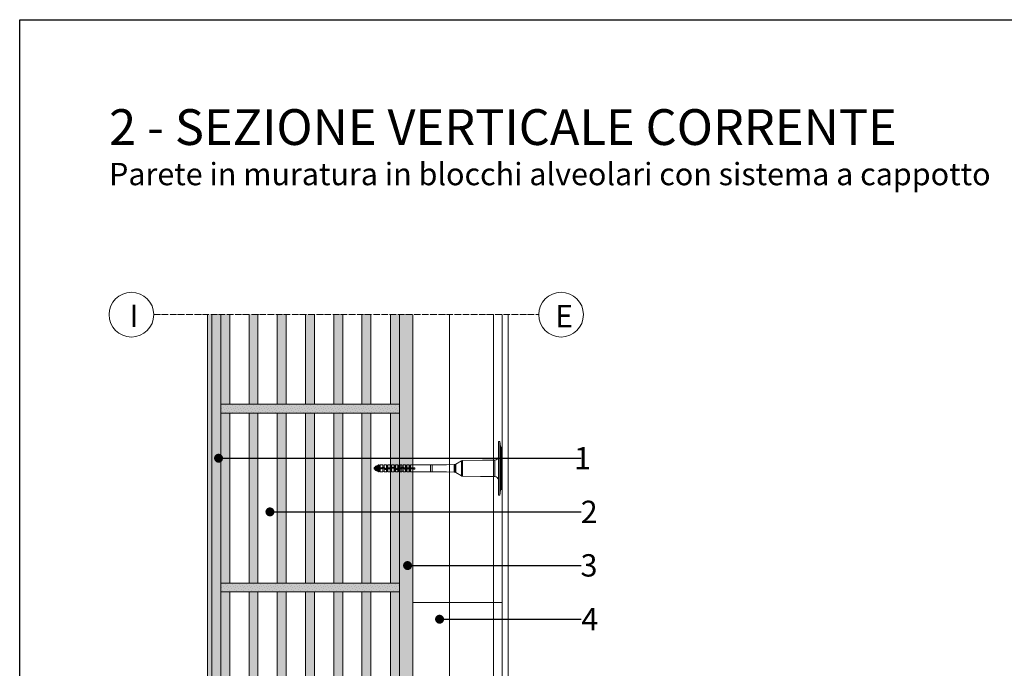
# Model space of a CAD drawing. Units: millimetres. Extents: x -1655 to 33730, y -17604 to -1603.
# Drawn here: x 4630 to 5732, y -2328 to -1603 of the extents above; entities that cross this region are included whole.
import ezdxf
from ezdxf import colors
from ezdxf.entities.mleader import LeaderData, LeaderLine
from ezdxf.math import Vec2, Vec3

# ---------------------------------------------------------------- set-up
doc = ezdxf.new("R2010")
doc.units = ezdxf.units.MM
for name, pattern in [('ACAD_ISO04W100', [30, 24, -3, 0, -3]), ('CONTINUA', [0]), ('HIDDEN', [0.375, 0.25, -0.125])]:
    doc.linetypes.add(name, pattern=pattern)
doc.layers.get('0').update_dxf_attribs({"lineweight": 5})
for name, color, linetype, lineweight in [('0.05_Vista', 7, 'Continuous', 5), ('0.18_Sezionato', 7, 'Continuous', 18), ('Intonaco', 7, 'Continuous', 5), ('Linee Sezione', 7, 'ACAD_ISO04W100', 13), ('muratura', 7, 'Continuous', 9), ('Rasatura Armata', 7, 'Continuous', 9), ('Retini pieni', 254, 'Continuous', 5), ('Retini puntini', 7, 'Continuous', 5), ('Retino muratura', 253, 'Continuous', 5), ('Rockwool isolante', 3, 'Continuous', 9)]:
    doc.layers.add(name, color=color, linetype=linetype, lineweight=lineweight)
doc.layers.add('_NoPrint', color=70, linetype='Continuous', plot=False)
doc.styles.get("Standard").update_dxf_attribs({"font": 'arial.ttf', "height": 2})
doc.linetypes.add('ISOLAMENTO', pattern='A,0.00254,-2.54,[134,ltypeshp.shx,S=2.54,R=0,X=-2.54,Y=0],-5.08,[134,ltypeshp.shx,S=2.54,R=180,X=2.54,Y=0],-2.54', length=10.16254)

# ---------------------------------------------------------------- blocks, each defined once
blk = doc.blocks.new('A$C2ec1ac71')
at = {"layer": 'Retino muratura', "transparency": 33554559}
h = blk.add_hatch(color=256, dxfattribs=at)
h.dxf.hatch_style = 1
h.paths.add_polyline_path([(10, 190), (0, 190), (0, 0), (10, 0)])
h.paths.add_polyline_path([(31.6, 190), (31.6, 0), (41.6, 0), (41.6, 190)])
h.paths.add_polyline_path([(63.2, 0), (73.2, 0), (73.2, 190), (63.2, 190)])
h.paths.add_polyline_path([(104.8, 190), (94.8, 190), (94.8, 0), (104.8, 0)])
h.paths.add_polyline_path([(168, 190), (158, 190), (158, 0), (168, 0)])
h.paths.add_polyline_path([(136.4, 190), (126.4, 190), (126.4, 0), (136.4, 0)])
h.paths.add_polyline_path([(190, 190), (190, 0), (200, 0), (200, 190)])
at = {"layer": 'muratura'}
for p, q in [((0, 0), (0, 190)), ((200, 190), (0, 190)), ((10, 0), (10, 190)), ((31.6, 0), (31.6, 190)), ((41.6, 0), (41.6, 190)), ((63.2, 0), (63.2, 190)), ((73.2, 0), (73.2, 190)), ((94.8, 0), (94.8, 190)), ((104.8, 0), (104.8, 190)), ((126.4, 0), (126.4, 190)), ((136.4, 0), (136.4, 190)), ((158, 0), (158, 190)), ((168, 0), (168, 190)), ((190, 0), (190, 190)), ((200, 0), (200, 190)), ((0, 0), (200, 0))]:
    blk.add_line(p, q, dxfattribs=at)
blk = doc.blocks.new('_Dot')
at = {"color": 0, "linetype": 'ByBlock', "lineweight": -2}
blk.add_line((-0.5, 0), (-1, 0), dxfattribs=at)
at = {"color": 0, "linetype": 'ByBlock', "const_width": 0.5}
blk.add_lwpolyline([(-0.25, 0, 1), (0.25, 0, 1)], format="xyb", close=True, dxfattribs=at)

msp = doc.modelspace()

# ---------------------------------------------------------------- hatches: boundary and pattern name
at = {"layer": 'Retini pieni', "transparency": 33554495}
h = msp.add_hatch(color=256, dxfattribs=at)
h.dxf.hatch_style = 1
h.paths.add_polyline_path([(4855.2, -1932.9), (4840.2, -1932.9), (4840.2, -2964.4), (4855.2, -2964.4)])
msp.add_hatch(color=256, dxfattribs=at).paths.add_polyline_path([(5070.2, -1932.9), (5055.2, -1932.9), (5055.2, -2964.4), (5070.2, -2964.4)])
h = msp.add_hatch(color=256, dxfattribs=at)
h.dxf.hatch_style = 1
h.paths.add_polyline_path([(5055.2, -2032.9), (4855.2, -2032.9), (4855.2, -2042.9), (5055.2, -2042.9)])
h = msp.add_hatch(color=256, dxfattribs=at)
h.dxf.hatch_style = 1
h.paths.add_polyline_path([(5055.2, -2232.9), (4855.2, -2232.9), (4855.2, -2242.9), (5055.2, -2242.9)])
at = {"layer": 'Retini puntini'}
h = msp.add_hatch(dxfattribs=at)
h.set_pattern_fill('DOTS', color=256, scale=45, angle=45, style=0)
h.set_pattern_definition([(45, (-48436.0206, -8565.1357), (-0.99436891, 2.98310673), [0, -2.8125])])
h.paths.add_polyline_path([(4855.2, -1932.9), (4840.2, -1932.9), (4840.2, -2964.4), (4855.2, -2964.4)])
h = msp.add_hatch(dxfattribs=at)
h.set_pattern_fill('DOTS', color=256, scale=45, angle=45, style=0)
h.set_pattern_definition([(45, (-48421.0206, -8663.768), (-0.99436891, 2.98310673), [0, -2.8125])])
h.paths.add_polyline_path([(5055.2, -2032.9), (4855.2, -2032.9), (4855.2, -2042.9), (5055.2, -2042.9)])
h = msp.add_hatch(dxfattribs=at)
h.set_pattern_fill('DOTS', color=256, scale=45, angle=45, style=0)
h.set_pattern_definition([(45, (-48421.0206, -8863.768), (-0.99436891, 2.98310673), [0, -2.8125])])
h.paths.add_polyline_path([(5055.2, -2232.9), (4855.2, -2232.9), (4855.2, -2242.9), (5055.2, -2242.9)])
at = {"layer": 'Retino muratura', "transparency": 33554559}
h = msp.add_hatch(color=256, dxfattribs=at)
h.dxf.hatch_style = 1
h.paths.add_polyline_path([(5055.2, -1932.9), (5045.2, -1932.9), (5045.2, -2032.9), (5055.2, -2032.9)])
h.paths.add_polyline_path([(5023.2, -1932.9), (5013.2, -1932.9), (5013.2, -2032.9), (5023.2, -2032.9)])
h.paths.add_polyline_path([(4991.6, -1932.9), (4981.6, -1932.9), (4981.6, -2032.9), (4991.6, -2032.9)])
h.paths.add_polyline_path([(4960, -1932.9), (4950, -1932.9), (4950, -2032.9), (4960, -2032.9)])
h.paths.add_polyline_path([(4928.4, -1932.9), (4918.4, -1932.9), (4918.4, -2032.9), (4928.4, -2032.9)])
h.paths.add_polyline_path([(4896.8, -1932.9), (4886.8, -1932.9), (4886.8, -2032.9), (4896.8, -2032.9)])
h.paths.add_polyline_path([(4865.2, -1932.9), (4855.2, -1932.9), (4855.2, -2032.9), (4865.2, -2032.9)])

# ---------------------------------------------------------------- linework, layer by layer
for p, q in [((5165.8, -2134.4), (5165.8, -2075.2)), ((5166.2, -2074.8), (5166.8, -2074.8)), ((5167.3, -2075.1), (5167.3, -2134.4)), ((5168.2, -2128.4), (5168.2, -2081.2)), ((5169.2, -2081.2), (5168.2, -2081.2)), ((5169.2, -2128.3), (5169.2, -2081.2)), ((5027, -2105.6), (5027, -2104)), ((5027.1, -2105.7), (5027.1, -2103.8)), ((5027.1, -2103.8), (5027.7, -2103.8)), ((5027.7, -2104.1), (5027.7, -2103.8)), ((5029.8, -2104.2), (5027.9, -2104.2)), ((5030.8, -2103.5), (5028.5, -2103.5)), ((5030.1, -2103.3), (5029.2, -2103.3)), ((5030.8, -2104.2), (5029.8, -2104.2)), ((5029.8, -2105.3), (5029.8, -2104.2)), ((5030.1, -2103), (5030.1, -2101.9)), ((5030.1, -2101.9), (5030.8, -2101.9)), ((5030.1, -2103), (5030.1, -2103.3)), ((5030.8, -2103), (5030.1, -2103)), ((5030.1, -2103.3), (5030.8, -2103.3)), ((5030.8, -2104.3), (5030.8, -2101.8)), ((5031.1, -2101.4), (5031.8, -2100.9)), ((5031.1, -2101.4), (5031.1, -2104.3)), ((5031.8, -2100.9), (5032.3, -2100.9)), ((5032.5, -2101.1), (5033.7, -2100.8)), ((5032.5, -2101.1), (5032.5, -2104.3)), ((5033.7, -2104.3), (5033.7, -2100.8)), ((5036.5, -2100.8), (5033.7, -2100.8)), ((5035.1, -2104.3), (5035, -2104.2)), ((5035.7, -2103.8), (5038, -2103.8)), ((5036.5, -2100.8), (5036.5, -2103.4)), ((5036.5, -2100.9), (5036.5, -2100.8)), ((5036.5, -2100.9), (5036.5, -2103.4)), ((5036.7, -2101.1), (5037.9, -2100.8)), ((5036.7, -2101.1), (5036.7, -2103.4)), ((5037.9, -2103.7), (5037.9, -2100.8)), ((5040.7, -2100.8), (5037.9, -2100.8)), ((5040.7, -2100.8), (5040.7, -2105.2)), ((5040.7, -2100.9), (5040.7, -2100.8)), ((5040.7, -2100.9), (5040.7, -2105.2)), ((5041, -2101.1), (5042.2, -2100.8)), ((5041, -2101.1), (5041, -2105.1)), ((5042.2, -2104.4), (5042.2, -2100.8)), ((5044.9, -2100.8), (5042.2, -2100.8)), ((5044.9, -2100.8), (5044.9, -2104.3)), ((5044.9, -2100.9), (5044.9, -2100.8)), ((5044.9, -2100.9), (5044.9, -2104.3)), ((5045.2, -2101.1), (5046.4, -2100.8)), ((5045.2, -2101.1), (5045.2, -2104.3)), ((5046.1, -2104.3), (5046, -2104.2)), ((5046.4, -2103.9), (5046.4, -2100.8)), ((5049.2, -2100.8), (5046.4, -2100.8)), ((5046.7, -2103.8), (5049.1, -2103.8)), ((5049.2, -2100.8), (5049.2, -2103.7)), ((5049.2, -2100.9), (5049.2, -2100.8)), ((5049.2, -2100.9), (5049.2, -2103.8)), ((5049.4, -2101.1), (5050.6, -2100.8)), ((5049.4, -2101.1), (5049.4, -2103.9)), ((5050.6, -2105), (5050.6, -2100.8)), ((5053.4, -2100.8), (5050.6, -2100.8)), ((5053.4, -2100.8), (5053.4, -2104.3)), ((5053.4, -2100.9), (5053.4, -2100.8)), ((5053.4, -2100.9), (5053.4, -2104.3)), ((5053.6, -2101.1), (5054.8, -2100.8)), ((5053.6, -2101.1), (5053.6, -2104.3)), ((5054.8, -2104.3), (5054.8, -2100.8)), ((5055.8, -2100.8), (5054.8, -2100.8)), ((5055.8, -2100.8), (5055.8, -2104.3)), ((5055.8, -2100.8), (5057.6, -2100.8)), ((5057.1, -2104.3), (5057.1, -2104.2)), ((5057.6, -2100.8), (5057.6, -2103.8)), ((5057.6, -2100.9), (5057.6, -2100.8)), ((5057.6, -2100.9), (5057.6, -2103.8)), ((5057.8, -2103.8), (5060.1, -2103.8)), ((5057.9, -2101.1), (5059.1, -2100.8)), ((5057.9, -2101.1), (5057.9, -2103.7)), ((5059.1, -2103.4), (5059.1, -2100.8)), ((5061.8, -2100.8), (5059.1, -2100.8)), ((5061.8, -2100.8), (5061.8, -2105.1)), ((5061.8, -2100.9), (5061.8, -2100.8)), ((5061.8, -2100.9), (5061.8, -2105.1)), ((5062.1, -2101.1), (5063.3, -2100.8)), ((5062.1, -2101.1), (5062.1, -2105.2)), ((5063.3, -2105), (5063.3, -2100.8)), ((5066.1, -2100.8), (5063.3, -2100.8)), ((5066.1, -2100.8), (5066.1, -2104.3)), ((5066.1, -2100.9), (5066.1, -2100.8)), ((5066.1, -2100.9), (5066.1, -2104.3)), ((5066.3, -2101.1), (5067.5, -2100.8)), ((5066.3, -2101.1), (5066.3, -2104.3)), ((5106.1, -2100.8), (5067.5, -2100.8)), ((5067.5, -2104.3), (5067.5, -2100.8)), ((5089.8, -2100.8), (5089.8, -2108.7)), ((5091.6, -2100.8), (5091.6, -2108.7)), ((5107.7, -2100.8), (5106.1, -2100.8)), ((5107.7, -2100.8), (5116.3, -2100.4)), ((5117.1, -2100.4), (5116.3, -2100.4)), ((5116.3, -2109.1), (5116.3, -2100.4)), ((5117.1, -2104.8), (5117.1, -2100.4)), ((5118.1, -2100.1), (5124.6, -2096.4)), ((5118.1, -2100.1), (5118.1, -2104.8)), ((5124.6, -2096.4), (5124.6, -2104.8)), ((5125.5, -2096.1), (5148.2, -2095.7)), ((5125.5, -2096.1), (5125.5, -2104.8)), ((5148.2, -2095.7), (5161.9, -2095.5)), ((5161.9, -2095.5), (5161.9, -2104.8)), ((5027.1, -2105.7), (5027.7, -2105.7)), ((5027.7, -2105.7), (5027.7, -2105.4)), ((5029.8, -2105.3), (5027.9, -2105.3)), ((5030.8, -2106.1), (5028.5, -2106.1)), ((5030.1, -2106.2), (5029.2, -2106.2)), ((5029.8, -2105.3), (5030.8, -2105.3)), ((5030.8, -2106.2), (5030.1, -2106.2)), ((5030.1, -2106.2), (5030.1, -2106.5)), ((5030.1, -2106.5), (5030.8, -2106.5)), ((5030.1, -2107.6), (5030.1, -2106.5)), ((5030.1, -2107.6), (5030.8, -2107.6)), ((5030.8, -2104.4), (5030.8, -2104.3)), ((5030.8, -2104.4), (5034.7, -2104.4)), ((5034.7, -2105.1), (5030.8, -2105.1)), ((5030.8, -2105.2), (5030.8, -2105.1)), ((5030.8, -2107.8), (5030.8, -2105.2)), ((5031.8, -2104.3), (5031.1, -2104.3)), ((5031.1, -2105.2), (5031.1, -2108.2)), ((5031.8, -2105.2), (5031.1, -2105.2)), ((5031.1, -2108.2), (5031.8, -2108.6)), ((5032.3, -2104.3), (5031.8, -2104.3)), ((5031.8, -2105.2), (5032.3, -2105.2)), ((5031.8, -2108.6), (5032.3, -2108.6)), ((5033.7, -2104.3), (5032.5, -2104.3)), ((5032.5, -2105.2), (5032.5, -2108.4)), ((5033.7, -2105.2), (5032.5, -2105.2)), ((5032.5, -2108.4), (5033.7, -2108.7)), ((5033.7, -2104.3), (5034.7, -2104.3)), ((5033.7, -2108.7), (5033.7, -2105.2)), ((5034.7, -2105.2), (5033.7, -2105.2)), ((5036.5, -2108.7), (5033.7, -2108.7)), ((5034.7, -2104.4), (5034.7, -2104.3)), ((5034.7, -2105.1), (5034.7, -2105.2)), ((5035.6, -2104.8), (5035.6, -2104.8)), ((5036.5, -2104.4), (5036.5, -2108.7)), ((5036.5, -2104.4), (5036.5, -2108.6)), ((5036.5, -2108.6), (5036.5, -2108.7)), ((5036.7, -2104.3), (5036.7, -2108.4)), ((5036.7, -2108.4), (5037.9, -2108.7)), ((5037.9, -2108.7), (5037.9, -2104.7)), ((5040.7, -2108.7), (5037.9, -2108.7)), ((5038.3, -2105), (5038.2, -2105)), ((5038.9, -2104.6), (5039, -2104.5)), ((5041.6, -2105.7), (5039.2, -2105.7)), ((5040.7, -2105.2), (5040.7, -2105.2)), ((5040.7, -2106.1), (5040.7, -2108.7)), ((5040.7, -2106.1), (5040.7, -2108.6)), ((5040.7, -2108.6), (5040.7, -2108.7)), ((5041, -2106.1), (5041, -2108.4)), ((5041, -2108.4), (5042.2, -2108.7)), ((5041.7, -2104.8), (5041.6, -2104.7)), ((5042.2, -2105.3), (5042.3, -2105.3)), ((5042.2, -2108.7), (5042.2, -2105.4)), ((5044.9, -2108.7), (5042.2, -2108.7)), ((5042.6, -2104.4), (5042.6, -2104.3)), ((5042.6, -2104.3), (5044.9, -2104.3)), ((5042.6, -2104.4), (5045.7, -2104.4)), ((5045.7, -2105.1), (5042.6, -2105.1)), ((5042.6, -2105.1), (5042.6, -2105.2)), ((5044.9, -2105.2), (5042.6, -2105.2)), ((5044.9, -2105.2), (5044.9, -2108.7)), ((5044.9, -2105.2), (5044.9, -2108.6)), ((5044.9, -2108.6), (5044.9, -2108.7)), ((5045.7, -2104.3), (5045.2, -2104.3)), ((5045.7, -2105.2), (5045.2, -2105.2)), ((5045.2, -2105.2), (5045.2, -2108.4)), ((5045.2, -2108.4), (5046.4, -2108.7)), ((5045.7, -2104.4), (5045.7, -2104.3)), ((5045.7, -2105.1), (5045.7, -2105.2)), ((5046.4, -2108.7), (5046.4, -2105.1)), ((5049.2, -2108.7), (5046.4, -2108.7)), ((5046.6, -2104.8), (5046.7, -2104.8)), ((5049.2, -2104.9), (5049.2, -2108.7)), ((5049.2, -2104.9), (5049.2, -2108.6)), ((5049.2, -2104.9), (5049.2, -2104.9)), ((5049.2, -2108.6), (5049.2, -2108.7)), ((5049.4, -2105), (5049.3, -2105)), ((5049.4, -2105.2), (5049.4, -2108.4)), ((5049.4, -2108.4), (5050.6, -2108.7)), ((5050, -2104.6), (5050, -2104.5)), ((5052.6, -2105.7), (5050.2, -2105.7)), ((5050.6, -2108.7), (5050.6, -2106)), ((5053.4, -2108.7), (5050.6, -2108.7)), ((5052.7, -2104.8), (5052.7, -2104.7)), ((5053.2, -2105.3), (5053.3, -2105.3)), ((5053.4, -2105.3), (5053.4, -2108.7)), ((5053.4, -2105.3), (5053.4, -2108.6)), ((5053.4, -2108.6), (5053.4, -2108.7)), ((5054.8, -2104.3), (5053.6, -2104.3)), ((5053.6, -2104.4), (5053.6, -2104.3)), ((5053.6, -2104.4), (5056.8, -2104.4)), ((5056.8, -2105.1), (5053.6, -2105.1)), ((5053.6, -2105.1), (5053.6, -2105.2)), ((5054.8, -2105.2), (5053.6, -2105.2)), ((5053.6, -2105.2), (5053.6, -2108.4)), ((5053.6, -2108.4), (5054.8, -2108.7)), ((5054.8, -2104.3), (5055.8, -2104.3)), ((5054.8, -2108.7), (5054.8, -2105.2)), ((5055.8, -2105.2), (5054.8, -2105.2)), ((5055.8, -2108.7), (5054.8, -2108.7)), ((5055.8, -2104.3), (5055.8, -2104.3)), ((5056.8, -2104.3), (5055.8, -2104.3)), ((5055.8, -2105.2), (5056.8, -2105.2)), ((5055.8, -2105.2), (5055.8, -2105.2)), ((5055.8, -2108.7), (5055.8, -2105.2)), ((5055.8, -2108.7), (5057.6, -2108.7)), ((5056.8, -2104.4), (5056.8, -2104.3)), ((5056.8, -2105.1), (5056.8, -2105.2)), ((5057.6, -2104.9), (5057.6, -2108.6)), ((5057.6, -2108.6), (5057.6, -2108.7)), ((5057.7, -2104.8), (5057.7, -2104.8)), ((5057.9, -2104.7), (5057.9, -2108.4)), ((5057.9, -2108.4), (5059.1, -2108.7)), ((5059.1, -2108.7), (5059.1, -2104.3)), ((5061.8, -2108.7), (5059.1, -2108.7)), ((5060.4, -2105), (5060.3, -2105)), ((5061, -2104.6), (5061.1, -2104.5)), ((5063.7, -2105.7), (5061.3, -2105.7)), ((5061.8, -2106.1), (5061.8, -2108.7)), ((5061.8, -2106.1), (5061.8, -2108.6)), ((5061.8, -2108.6), (5061.8, -2108.7)), ((5062.1, -2106.1), (5062.1, -2108.4)), ((5062.1, -2108.4), (5063.3, -2108.7)), ((5063.3, -2108.7), (5063.3, -2106)), ((5066.1, -2108.7), (5063.3, -2108.7)), ((5063.7, -2104.8), (5063.7, -2104.7)), ((5064, -2105.5), (5064, -2104.5)), ((5064.2, -2105.4), (5064.2, -2104.4)), ((5064.3, -2105.3), (5064.3, -2105.3)), ((5064.6, -2104.4), (5064.6, -2104.3)), ((5064.6, -2104.3), (5066.1, -2104.3)), ((5070.8, -2104.4), (5064.6, -2104.4)), ((5070.8, -2105.2), (5064.6, -2105.2)), ((5064.6, -2105.2), (5064.6, -2105.2)), ((5066.1, -2105.2), (5064.6, -2105.2)), ((5066.1, -2105.2), (5066.1, -2108.6)), ((5066.1, -2105.2), (5066.1, -2108.7)), ((5066.1, -2108.6), (5066.1, -2108.7)), ((5067.5, -2104.3), (5066.3, -2104.3)), ((5066.3, -2105.2), (5066.3, -2108.4)), ((5067.5, -2105.2), (5066.3, -2105.2)), ((5066.3, -2108.4), (5067.5, -2108.7)), ((5067.5, -2104.3), (5070.8, -2104.3)), ((5070.8, -2105.2), (5067.5, -2105.2)), ((5067.5, -2108.7), (5067.5, -2105.2)), ((5106.5, -2108.7), (5067.5, -2108.7)), ((5107.7, -2108.7), (5106.5, -2108.7)), ((5107.7, -2108.7), (5116.3, -2109.1)), ((5117.1, -2109.1), (5116.3, -2109.1)), ((5117.1, -2109.1), (5117.1, -2104.8)), ((5118.1, -2104.8), (5118.1, -2109.4)), ((5118.1, -2109.4), (5124.6, -2113.1)), ((5124.6, -2104.8), (5124.6, -2113.1)), ((5125.5, -2104.8), (5125.5, -2113.4)), ((5125.5, -2113.4), (5145.9, -2113.8)), ((5145.9, -2113.8), (5161.9, -2114)), ((5161.9, -2104.8), (5161.9, -2114)), ((5166.2, -2134.8), (5166.8, -2134.8)), ((5169.2, -2128.3), (5168.2, -2128.4))]:
    msp.add_line(p, q)
for points in [[(5169.2, -2081.2, -0.040509), (5170.2, -2097.4), (5170.2, -2104.8)], [(5169.2, -2128.3, 0.040509), (5170.2, -2112.2), (5170.2, -2104.8)]]:
    msp.add_lwpolyline(points, format="xyb")
for centre, radius, start, end in [((5166.2, -2075.2), 0.384, 90, 180), ((5166.8, -2075.2), 0.48, 16.9445, 90), ((5146.6, -2081.4), 21.6, 0.6383, 16.9445), ((5161.8, -2091.5), 4, 271, 353.8505), ((5027.1, -2104), 0.144, 90, 180), ((5030.1, -2104.3), 2.4, 90, 168.463), ((5029.3, -2104.6), 1.63, 123.9451, 162.1368), ((5029.3, -2104.7), 1.5, 124.0009, 161.4825), ((5029.1, -2104.3), 1.29, 87.6521, 123.7949), ((5029.1, -2104.9), 1.54, 87.7156, 114.7779), ((5031.3, -2101.8), 0.48, 120, 180), ((5032.5, -2100.9), 0.192, 187.3299, 283.2), ((5034.7, -2103.9), 0.402, 270.0067, 315.1587), ((5034.7, -2103.9), 0.489, 270.0531, 314.6954), ((5036.9, -2106), 2.63, 97.8662, 135.0983), ((5036.6, -2105.8), 2.15, 114.6155, 135.3383), ((5036.9, -2106), 1.78, 35.3121, 135.5612), ((5036.9, -2106), 2.52, 62.2457, 117.7543), ((5036.7, -2100.9), 0.192, 181, 283.2), ((5035, -2081.4), 22.1, 273.7614, 274.3734), ((5036.9, -2106.1), 2.63, 66.2177, 93.1156), ((5036.9, -2106), 2.61, 35.6671, 65.8915), ((5037.1, -2105.9), 2.29, 35.2843, 64.8492), ((5040.3, -2106), 2.43, 133.5351, 144.1502), ((5040.9, -2100.9), 0.192, 181, 283.2), ((5045.1, -2100.9), 0.192, 181, 283.2), ((5045.7, -2103.9), 0.407, 270.3644, 315.3996), ((5045.7, -2103.9), 0.489, 270.0531, 314.6954), ((5047.9, -2106), 2.63, 125.3808, 135.3723), ((5047.6, -2105.8), 2.15, 114.6155, 135.3383), ((5047.9, -2106.1), 2.64, 61.2584, 125.0104), ((5047.9, -2106), 1.78, 35.3121, 135.5612), ((5047.9, -2106), 2.52, 62.2457, 117.7543), ((5048.1, -2105.9), 2.29, 35.2843, 64.8492), ((5049.4, -2100.9), 0.192, 181, 283.2), ((5044.3, -2111.5), 9.15, 56.2018, 57.9605), ((5047.9, -2106), 2.59, 35.8552, 55.3143), ((5051.3, -2106), 2.43, 133.5351, 144.1502), ((5053.6, -2100.9), 0.192, 181, 283.2), ((5056.8, -2103.9), 0.403, 270.0067, 315.1585), ((5056.8, -2103.9), 0.489, 270.0531, 314.6954), ((5058.7, -2105.8), 2.15, 114.6155, 135.3383), ((5058.9, -2106), 2.62, 120.1328, 135.1315), ((5057.8, -2100.9), 0.192, 181, 283.2), ((5065.2, -2119), 17, 115.7148, 116.5995), ((5058.9, -2106), 1.78, 35.3121, 135.5612), ((5058.9, -2106), 2.52, 62.2457, 117.7543), ((5059, -2106.1), 2.64, 87.8005, 114.6793), ((5058.9, -2106), 2.62, 35.7226, 87.4975), ((5059.1, -2105.9), 2.29, 35.2843, 64.8492), ((5062.4, -2106), 2.43, 133.5351, 144.1502), ((5062, -2100.9), 0.192, 181, 283.2), ((5066.3, -2100.9), 0.192, 181, 283.2), ((5070.8, -2104.1), 0.202, 269.995, 322.0291), ((5070.8, -2104.1), 0.203, 270.2861, 323.0975), ((5071.6, -2104.8), 0.871, 217.7701, 142.2299), ((5073.6, -2102.6), 3.14, 210.5076, 211.2122), ((5071.6, -2104.8), 0.838, 216.6557, 143.3443), ((5117.1, -2098.4), 2, 270, 300), ((5125.6, -2098.1), 2, 91, 120), ((5027.1, -2105.6), 0.144, 180, 270), ((5029.3, -2105), 1.63, 197.8641, 236.0546), ((5030.1, -2105.2), 2.4, 191.537, 270), ((5029.3, -2104.8), 1.5, 198.5187, 235.9986), ((5029.1, -2105.2), 1.29, 236.2051, 272.3479), ((5029.1, -2104.7), 1.54, 245.2221, 272.2844), ((5031, -2106), 1.67, 88.4753, 96.7487), ((5031, -2103.5), 1.67, 263.2513, 271.5247), ((5031.3, -2107.8), 0.48, 180, 240), ((5032.4, -2101.2), 3.15, 266.8471, 271.0984), ((5032.4, -2108.4), 3.15, 88.9016, 93.1529), ((5032.5, -2108.6), 0.192, 76.8, 172.6701), ((5034.7, -2105.6), 1.24, 44.8336, 90.0846), ((5034.7, -2103.9), 1.24, 269.9154, 315.1664), ((5034.7, -2103.9), 1.31, 269.9789, 315.2555), ((5036.9, -2106), 1.71, 102.3109, 135.3046), ((5036.8, -2105.4), 1.04, 92.7433, 105.9903), ((5036.7, -2108.6), 0.192, 76.8, 179), ((5036.8, -2106), 1.72, 50.6004, 93.8237), ((5036.8, -2106), 1.72, 35.6306, 50.8926), ((5036.8, -2103.4), 1.88, 314.877, 324.0772), ((5040.4, -2103.5), 2.63, 215.7567, 277.3462), ((5040.2, -2103.7), 2.28, 215.2802, 243.9636), ((5037, -2103.6), 2.44, 312.8864, 324.1786), ((5040.4, -2103.5), 1.78, 215.2825, 316.1222), ((5040.5, -2106.1), 1.89, 135.7908, 144.0956), ((5040.4, -2103.5), 1.71, 215.5418, 281.2517), ((5040.4, -2103.5), 2.52, 241.2769, 298.7231), ((5040.6, -2104.2), 1.04, 277.5706, 290.9788), ((5047.9, -2142), 36.6, 100.9454, 101.3217), ((5040.9, -2108.6), 0.192, 76.8, 179), ((5040.4, -2103.5), 1.73, 289.8357, 316.0825), ((5040.4, -2103.5), 2.61, 282.1449, 312.1586), ((5042.6, -2105.6), 1.32, 107.8312, 135.9382), ((5040.7, -2103.8), 2.13, 295.4888, 315.8969), ((5042.6, -2105.6), 1.23, 89.9122, 135.7071), ((5042.6, -2103.9), 1.23, 224.2929, 270.0878), ((5042.6, -2105.6), 0.489, 90.0544, 135.2213), ((5040.4, -2103.5), 2.61, 312.4571, 315.6809), ((5042.6, -2105.6), 0.402, 90.0074, 135.6912), ((5045.1, -2101.8), 2.52, 266.1442, 271.5107), ((5045.1, -2107.7), 2.52, 88.4893, 93.8558), ((5045.1, -2108.6), 0.192, 76.8, 179), ((5045.7, -2105.6), 1.24, 44.8336, 90.0846), ((5045.7, -2103.9), 1.24, 269.9154, 315.1664), ((5045.8, -2103.9), 1.32, 269.7204, 298.5294), ((5047.9, -2106), 1.71, 42.077, 135.3527), ((5047.8, -2103.4), 1.88, 314.877, 324.0772), ((5048.5, -2105.6), 1, 34.5983, 45.904), ((5049.4, -2108.6), 0.192, 76.8, 179), ((5051.7, -2103.3), 3, 215.9585, 219.3525), ((5051.2, -2103.7), 2.28, 215.2802, 243.9636), ((5051.4, -2103.5), 2.63, 219.3852, 251.6835), ((5048, -2103.6), 2.44, 312.8864, 324.1786), ((5051.4, -2103.5), 1.71, 215.8217, 241.7584), ((5051.4, -2103.5), 1.78, 215.2825, 316.1222), ((5051.5, -2106.1), 1.89, 135.7908, 144.0956), ((5051.4, -2103.5), 2.52, 241.2769, 298.7231), ((5051.4, -2103.5), 1.71, 241.467, 315.8962), ((5051.4, -2103.5), 2.63, 251.9649, 315.5743), ((5051.7, -2103.8), 2.13, 295.4888, 315.8969), ((5053.6, -2105.6), 1.32, 98.8992, 135.759), ((5053.6, -2105.6), 1.23, 89.9122, 135.7071), ((5053.6, -2103.9), 1.23, 224.2929, 270.0878), ((5053.6, -2105.6), 0.489, 90.0544, 135.2213), ((5053.6, -2105.6), 0.405, 120.361, 135.6405), ((5053.7, -2108), 3.68, 91.4321, 94.5763), ((5053.6, -2105.6), 0.351, 88.859, 123.58), ((5053.6, -2108.6), 0.192, 76.8, 179), ((5056.8, -2105.6), 1.24, 44.8336, 90.0846), ((5056.8, -2103.9), 1.24, 269.9154, 315.1664), ((5056.8, -2103.9), 1.32, 270.0068, 308.9326), ((5052.7, -2099.7), 7.17, 313.4376, 314.553), ((5057.8, -2108.6), 0.192, 76.8, 179), ((5058.8, -2105.9), 1.53, 128.9529, 135.8359), ((5058.9, -2106), 1.71, 85.6833, 128.9588), ((5058.9, -2106), 1.71, 35.581, 85.9679), ((5058.9, -2103.4), 1.88, 314.877, 324.0772), ((5062.5, -2103.5), 2.62, 215.692, 256.3499), ((5062.3, -2103.7), 2.28, 215.2802, 243.9636), ((5059, -2103.6), 2.44, 312.8864, 324.1786), ((5062.5, -2103.5), 1.78, 215.2825, 316.1222), ((5062.5, -2106.1), 1.89, 135.7908, 144.0956), ((5062.5, -2103.5), 1.72, 215.6077, 248.4726), ((5062.5, -2103.5), 2.52, 241.2769, 298.7231), ((5062.3, -2104.1), 1.08, 245.0227, 258.2524), ((5056.7, -2136.5), 30.9, 79.921, 80.3654), ((5062, -2108.6), 0.192, 76.8, 179), ((5062.5, -2103.5), 1.71, 257.2638, 298.8591), ((5062.5, -2103.5), 2.64, 261.1603, 287.6384), ((5062.5, -2103.5), 1.72, 298.5476, 315.8222), ((5062.5, -2103.5), 2.62, 287.9822, 315.6519), ((5064.6, -2105.6), 1.31, 89.9784, 135.7914), ((5062.9, -2104.1), 1.75, 294.3955, 308.7236), ((5064.6, -2105.6), 1.25, 109.2199, 117.8252), ((5062.5, -2103.5), 2.52, 307.7924, 312.9327), ((5064.6, -2105.6), 1.26, 90.2476, 109.4359), ((5064.6, -2105.6), 0.468, 89.8065, 135.2836), ((5064.6, -2105.6), 0.402, 90.0074, 135.6912), ((5066.2, -2101.8), 2.52, 266.1442, 271.5107), ((5066.2, -2107.7), 2.52, 88.4893, 93.8558), ((5066.3, -2108.6), 0.192, 76.8, 179), ((5075.1, -2102.2), 4.75, 206.0989, 206.5884), ((5075.1, -2107.3), 4.75, 153.4116, 153.9011), ((5070.8, -2105.4), 0.203, 36.9025, 89.7139), ((5070.8, -2105.4), 0.202, 37.9709, 90.005), ((5073.6, -2106.9), 3.14, 148.7878, 149.4924), ((5117.1, -2111.1), 2, 60, 90), ((5125.6, -2111.4), 2, 240, 269), ((5161.8, -2118), 4, 6.1495, 89), ((5166.2, -2134.4), 0.384, 180, 270), ((5166.8, -2134.3), 0.48, 270, 343.0555), ((5146.6, -2128.1), 21.6, 343.0555, 359.3617)]:
    msp.add_arc(centre, radius, start, end)
for centre, major_axis, ratio, start_param, end_param in [((5028.5, -2103.3), (-0.112, 0.156), 0.504373, 0.610571, 2.182104), ((5029.2, -2103.1), (0, 0.192), 0.490358, 0.930046, 3.141593), ((5028.5, -2106.2), (0.112, 0.156), 0.504373, 0.959488, 2.531021), ((5029.2, -2106.4), (0, 0.192), 0.490358, 0, 2.211546)]:
    msp.add_ellipse(centre, major_axis=major_axis, ratio=ratio, start_param=start_param, end_param=end_param)
for points, knots in [([(5027.9, -2104.2), (5027.9, -2104.2), (5027.9, -2104.2), (5027.8, -2104.2), (5027.8, -2104.2), (5027.8, -2104.2), (5027.7, -2104.2), (5027.7, -2104.1), (5027.7, -2104.1), (5027.7, -2104.1), (5027.7, -2104.1), (5027.7, -2104.1)], [0, 0, 0, 0, 0.0795466, 0.0795466, 0.1567105, 0.1567105, 0.2342234, 0.2342234, 0.2755354, 0.2755354, 0.3168456, 0.3168456, 0.3168456, 0.3168456]), ([(5029.1, -2103), (5029.2, -2103), (5029.2, -2103), (5029.3, -2103), (5029.3, -2103), (5029.5, -2103), (5029.6, -2103), (5029.8, -2103), (5029.9, -2103), (5030.1, -2103)], [0, 0, 0, 0, 0.1178345, 0.1178345, 0.3063698, 0.3063698, 0.6080261, 0.6080261, 0.9426762, 0.9426762, 0.9426762, 0.9426762]), ([(5031.8, -2104.3), (5031.8, -2104.2), (5031.8, -2104.1), (5031.8, -2103.8), (5031.8, -2103.5), (5031.8, -2103.1), (5031.8, -2102.8), (5031.8, -2102.4), (5031.8, -2102.2), (5031.8, -2101.9), (5031.8, -2101.7), (5031.8, -2101.4), (5031.8, -2101.3), (5031.8, -2101.1), (5031.8, -2101), (5031.8, -2101), (5031.8, -2100.9), (5031.8, -2100.9)], [-5.562996, -5.562996, -5.562996, -5.562996, -5.273616, -5.273616, -4.520243, -4.520243, -3.76687, -3.76687, -3.013496, -3.013496, -2.260122, -2.260122, -1.506748, -1.506748, -0.753374, -0.753374, 0, 0, 0, 0]), ([(5032.3, -2100.9), (5032.3, -2100.9), (5032.3, -2101), (5032.3, -2101.2), (5032.3, -2101.5), (5032.3, -2102.1), (5032.3, -2102.5), (5032.3, -2103.3), (5032.3, -2103.8), (5032.3, -2104.3)], [-5.837202, -5.837202, -5.837202, -5.837202, -4.688081, -4.688081, -3.125322, -3.125322, -1.562626, -1.562626, -0.007778, -0.007778, -0.007778, -0.007778]), ([(5027.7, -2105.4), (5027.7, -2105.4), (5027.7, -2105.4), (5027.7, -2105.4), (5027.7, -2105.4), (5027.8, -2105.3), (5027.8, -2105.3), (5027.8, -2105.3), (5027.9, -2105.3), (5027.9, -2105.3), (5027.9, -2105.3), (5027.9, -2105.3)], [0, 0, 0, 0, 0.0781382, 0.0781382, 0.1562558, 0.1562558, 0.2339959, 0.2339959, 0.275117, 0.275117, 0.3165508, 0.3165508, 0.3165508, 0.3165508]), ([(5030.1, -2106.5), (5029.9, -2106.5), (5029.8, -2106.5), (5029.6, -2106.5), (5029.5, -2106.5), (5029.3, -2106.5), (5029.3, -2106.5), (5029.2, -2106.5), (5029.2, -2106.5), (5029.1, -2106.5)], [0, 0, 0, 0, 0.3346501, 0.3346501, 0.6363064, 0.6363064, 0.8248417, 0.8248417, 0.9426762, 0.9426762, 0.9426762, 0.9426762]), ([(5031.8, -2108.6), (5031.8, -2108.6), (5031.8, -2108.6), (5031.8, -2108.5), (5031.8, -2108.4), (5031.8, -2108.2), (5031.8, -2108.1), (5031.8, -2107.8), (5031.8, -2107.7), (5031.8, -2107.3), (5031.8, -2107.1), (5031.8, -2106.7), (5031.8, -2106.5), (5031.8, -2106), (5031.8, -2105.8), (5031.8, -2105.4), (5031.8, -2105.3), (5031.8, -2105.2)], [12.05398, 12.05398, 12.05398, 12.05398, 12.807354, 12.807354, 13.560728, 13.560728, 14.314102, 14.314102, 15.067476, 15.067476, 15.820849, 15.820849, 16.574223, 16.574223, 17.327596, 17.327596, 17.616975, 17.616975, 17.616975, 17.616975]), ([(5032.3, -2105.2), (5032.3, -2105.6), (5032.3, -2105.9), (5032.3, -2106.6), (5032.3, -2106.9), (5032.3, -2107.6), (5032.3, -2107.9), (5032.3, -2108.4), (5032.3, -2108.5), (5032.3, -2108.6), (5032.3, -2108.6), (5032.3, -2108.6)], [-11.661697, -11.661697, -11.661697, -11.661697, -10.521972, -10.521972, -9.374392, -9.374392, -7.811983, -7.811983, -6.249624, -6.249624, -5.836479, -5.836479, -5.836479, -5.836479]), ([(5046.7, -2104.8), (5046.7, -2104.8), (5046.7, -2104.8), (5046.6, -2104.9), (5046.5, -2105), (5046.4, -2105.1)], [3.1586225, 3.1586225, 3.1586225, 3.1586225, 3.1614034, 3.1614034, 3.5353643, 3.5353643, 3.5353643, 3.5353643])]:
    msp.add_open_spline(points, degree=3, knots=knots)
for points in [[(5036.5, -2103.4), (5036.5, -2103.4), (5036.5, -2103.4), (5036.5, -2103.4)], [(5049.2, -2103.8), (5049.2, -2103.7), (5049.2, -2103.7), (5049.2, -2103.7)], [(5057.6, -2103.8), (5057.6, -2103.8), (5057.6, -2103.8), (5057.6, -2103.8)], [(5035.6, -2104.8), (5035.6, -2104.8), (5035.6, -2104.8), (5035.6, -2104.8)], [(5036.5, -2104.4), (5036.5, -2104.4), (5036.5, -2104.4), (5036.5, -2104.4)], [(5040.7, -2106.1), (5040.7, -2106.1), (5040.7, -2106.1), (5040.7, -2106.1)], [(5041.7, -2104.8), (5041.7, -2104.8), (5041.7, -2104.8), (5041.7, -2104.8)], [(5042.2, -2104.4), (5042.3, -2104.3), (5042.4, -2104.3), (5042.6, -2104.3)], [(5046.6, -2104.8), (5046.6, -2104.8), (5046.6, -2104.8), (5046.6, -2104.8)], [(5052.7, -2104.8), (5052.7, -2104.8), (5052.7, -2104.8), (5052.7, -2104.8)], [(5053.4, -2104.3), (5053.4, -2104.3), (5053.4, -2104.3), (5053.4, -2104.3)], [(5053.4, -2105.3), (5053.4, -2105.3), (5053.4, -2105.3), (5053.4, -2105.3)], [(5053.6, -2104.3), (5053.6, -2104.3), (5053.6, -2104.3), (5053.6, -2104.3)], [(5053.6, -2105.2), (5053.6, -2105.2), (5053.6, -2105.2), (5053.6, -2105.2)], [(5057.6, -2104.9), (5057.6, -2104.9), (5057.6, -2104.9), (5057.6, -2104.9)], [(5057.7, -2104.8), (5057.7, -2104.8), (5057.7, -2104.8), (5057.7, -2104.8)], [(5061.8, -2105.1), (5061.8, -2105.1), (5061.8, -2105.1), (5061.8, -2105.1)], [(5061.8, -2106.1), (5061.8, -2106.1), (5061.8, -2106.1), (5061.8, -2106.1)], [(5063.7, -2104.8), (5063.8, -2104.7), (5063.9, -2104.6), (5064, -2104.5)], [(5063.7, -2104.8), (5063.7, -2104.8), (5063.7, -2104.8), (5063.7, -2104.8)], [(5063.7, -2104.8), (5063.8, -2104.9), (5063.9, -2104.9), (5064, -2105)], [(5064.2, -2105.4), (5064.2, -2105.4), (5064.3, -2105.3), (5064.3, -2105.3)]]:
    msp.add_open_spline(points, degree=3)
for points, weights in [([(5044.9, -2104.3), (5044.9, -2104.3), (5044.9, -2104.3)], [1.02345995574, 1.01174346089, 1]), ([(5044.9, -2105.2), (5044.9, -2105.2), (5044.9, -2105.2)], [1, 1.01174346089, 1.02345995574]), ([(5066.1, -2104.3), (5066.1, -2104.3), (5066.1, -2104.3)], [1.02349260857, 1.01177573991, 1.00003190436]), ([(5066.1, -2105.2), (5066.1, -2105.2), (5066.1, -2105.2)], [1.00003190465, 1.01177574021, 1.02349260887])]:
    msp.add_rational_spline(points, weights, degree=2)
at = {"layer": '0.05_Vista'}
for centre in [(4755.2, -1932.9), (5236, -1932.9)]:
    msp.add_circle(centre, 25, dxfattribs=at)
at = {"layer": '_NoPrint'}
msp.add_lwpolyline([(4630.2, -4573.2), (4630.2, -1603.2), (6730.2, -1603.2), (6730.2, -4573.2)], close=True, dxfattribs=at)
at = {"layer": 'Intonaco'}
for p, q in [((4840.2, -2964.4), (4840.2, -1932.9)), ((4845.2, -2964.4), (4845.2, -1932.9)), ((4855.2, -2964.4), (4855.2, -1932.9)), ((5055.2, -2964.4), (5055.2, -1932.9))]:
    msp.add_line(p, q, dxfattribs=at)
at = {"layer": 'Linee Sezione', "linetype": 'ACAD_ISO04W100', "ltscale": 0.3}
msp.add_line((4780.2, -1932.9), (5211, -1932.9), dxfattribs=at)
at = {"layer": 'muratura'}
for p, q in [((4855.2, -2032.9), (4855.2, -1932.9)), ((4865.2, -2032.9), (4865.2, -1932.9)), ((4886.8, -2032.9), (4886.8, -1932.9)), ((4896.8, -2032.9), (4896.8, -1932.9)), ((4918.4, -2032.9), (4918.4, -1932.9)), ((4928.4, -2032.9), (4928.4, -1932.9)), ((4950, -2032.9), (4950, -1932.9)), ((4960, -2032.9), (4960, -1932.9)), ((4981.6, -2032.9), (4981.6, -1932.9)), ((4991.6, -2032.9), (4991.6, -1932.9)), ((5013.2, -2032.9), (5013.2, -1932.9)), ((5023.2, -2032.9), (5023.2, -1932.9)), ((5045.2, -2032.9), (5045.2, -1932.9)), ((5055.2, -2032.9), (5055.2, -1932.9)), ((4855.2, -2032.9), (5055.2, -2032.9))]:
    msp.add_line(p, q, dxfattribs=at)
at = {"layer": 'Rasatura Armata', "linetype": 'CONTINUA'}
msp.add_line((5176.7, -1932.9), (5176.7, -2964.4), dxfattribs=at)
at = {"layer": 'Rockwool isolante'}
for p, q in [((5070.2, -1932.9), (5070.2, -2964.4)), ((5170.2, -1932.9), (5170.2, -2964.4))]:
    msp.add_line(p, q, dxfattribs=at)
at = {"layer": 'Rockwool isolante', "linetype": 'ISOLAMENTO', "ltscale": 0.37}
msp.add_line((5111.2, -2964.4), (5111.2, -1932.9), dxfattribs=at)
at = {"layer": 'Rockwool isolante', "linetype": 'ISOLAMENTO', "ltscale": 0.1}
msp.add_line((5160.2, -2964.4), (5160.2, -1932.9), dxfattribs=at)
at = {"layer": 'Rockwool isolante'}
msp.add_lwpolyline([(5070.2, -2254.8), (5170.2, -2254.8)], dxfattribs=at)

# ---------------------------------------------------------------- block references
at = {"layer": 'muratura'}
for p in [(4855.2, -2232.9), (4855.2, -2432.9)]:
    msp.add_blockref('A$C2ec1ac71', p, dxfattribs=at)

# ---------------------------------------------------------------- texts
at = {"layer": '0.05_Vista', "attachment_point": 1}
for s, insert, char_height in [('\\pxql;{\\fCalibri Light|b1|i0|c0|p34;2 - SEZIONE VERTICALE CORRENTE }', (4730.2, -1703.2), 40), ('{\\fCalibri Light|b1|i0|c0|p34;\\H1.25x;Parete in muratura in blocchi alveolari con sistema a cappotto}', (4730.2, -1763.2), 20)]:
    msp.add_mtext_dynamic_manual_height_columns(s, width=2000, gutter_width=12.5, heights=[30], dxfattribs=dict(at, insert=insert, char_height=char_height))
at = {"layer": '0.18_Sezionato', "color": 14, "linetype": 'HIDDEN', "true_color": 0xa80000, "char_height": 25}
for s, insert, attachment_point in [('I', (4753, -1946.6), 7), ('E', (5229.4, -1922.2), 1)]:
    msp.add_mtext_dynamic_manual_height_columns(s, width=31.242, gutter_width=150, heights=[0], dxfattribs=dict(at, insert=insert, attachment_point=attachment_point))

# ---------------------------------------------------------------- leaders
at = {"layer": '0.18_Sezionato', "color": 14, "true_color": 0xa80000}
ml = msp.add_multileader_mtext('Standard', dxfattribs=at)
ml.set_content('1', color=(168, 0, 0))
ml.set_leader_properties()
ml.set_arrow_properties(name='DOT')
ml.build(insert=Vec2(0, 0))
ml.multileader.update_dxf_attribs({"arrow_head_size": 10})
ctx = ml.context
ctx.base_point, ctx.char_height, ctx.arrow_head_size, ctx.plane_origin = Vec3(5258.3, -2093.4), 25, 10, Vec3(4576, -2093.4)
ctx.text_align_type = 2
notes = []
notes.append((ctx, [(0, (1, 1, 0), (5220.7, -2093.4), (1, 0), 37.6, [(0, [(4852.7, -2093.4)], 0, [])])]))
ctx.mtext.insert, ctx.mtext.width, ctx.mtext.alignment, ctx.mtext.flow_direction = Vec3(5269.5, -2080.9), 637.645, 3, 5
ml = msp.add_multileader_mtext('Standard', dxfattribs=at)
ml.set_content('2', color=(168, 0, 0))
ml.set_leader_properties()
ml.set_arrow_properties(name='DOT')
ml.build(insert=Vec2(0, 0))
ml.multileader.update_dxf_attribs({"arrow_head_size": 10})
ctx = ml.context
ctx.base_point, ctx.char_height, ctx.arrow_head_size, ctx.plane_origin = Vec3(5258.3, -2153.4), 25, 10, Vec3(4576, -2153.4)
ctx.text_align_type = 2
notes.append((ctx, [(0, (1, 1, 0), (5220.7, -2153.4), (1, 0), 37.6, [(0, [(4910.2, -2153.4)], 0, [])])]))
ctx.mtext.insert, ctx.mtext.width, ctx.mtext.alignment, ctx.mtext.flow_direction = Vec3(5276.9, -2140.9), 637.645, 3, 5
ml = msp.add_multileader_mtext('Standard', dxfattribs=at)
ml.set_content('3', color=(168, 0, 0))
ml.set_leader_properties()
ml.set_arrow_properties(name='DOT')
ml.build(insert=Vec2(0, 0))
ml.multileader.update_dxf_attribs({"arrow_head_size": 10})
ctx = ml.context
ctx.base_point, ctx.char_height, ctx.arrow_head_size, ctx.plane_origin = Vec3(5258.3, -2213.4), 25, 10, Vec3(4576, -2213.4)
ctx.text_align_type = 2
notes.append((ctx, [(0, (1, 1, 0), (5220.7, -2213.4), (1, 0), 37.6, [(0, [(5064.2, -2213.4)], 0, [])])]))
ctx.mtext.insert, ctx.mtext.width, ctx.mtext.alignment, ctx.mtext.flow_direction = Vec3(5276.7, -2200.7), 637.645, 3, 5
ml = msp.add_multileader_mtext('Standard', dxfattribs=at)
ml.set_content('4', color=(168, 0, 0))
ml.set_leader_properties()
ml.set_arrow_properties(name='DOT')
ml.build(insert=Vec2(0, 0))
ml.multileader.update_dxf_attribs({"arrow_head_size": 10})
ctx = ml.context
ctx.base_point, ctx.char_height, ctx.arrow_head_size, ctx.plane_origin = Vec3(5258.3, -2273.4), 25, 10, Vec3(4576, -2273.4)
ctx.text_align_type = 2
notes.append((ctx, [(0, (1, 1, 0), (5220.7, -2273.4), (1, 0), 37.6, [(0, [(5100, -2273.4)], 0, [])])]))
ctx.mtext.insert, ctx.mtext.width, ctx.mtext.alignment, ctx.mtext.flow_direction = Vec3(5277.6, -2260.9), 637.645, 3, 5
for ctx, leaders in notes:
    for number, flags, end, landing, length, lines in leaders:
        leader = LeaderData()
        leader.index, (leader.has_last_leader_line, leader.has_dogleg_vector, leader.attachment_direction) = number, flags
        leader.last_leader_point, leader.dogleg_vector, leader.dogleg_length = Vec3(end), Vec3(landing), length
        for number, points, colour, breaks in lines:
            line = LeaderLine()
            line.index, line.vertices, line.color, line.breaks = number, Vec3.list(points), colors.encode_raw_color(colour), breaks
            leader.lines.append(line)
        ctx.leaders.append(leader)

doc.saveas('drawing.dxf')
